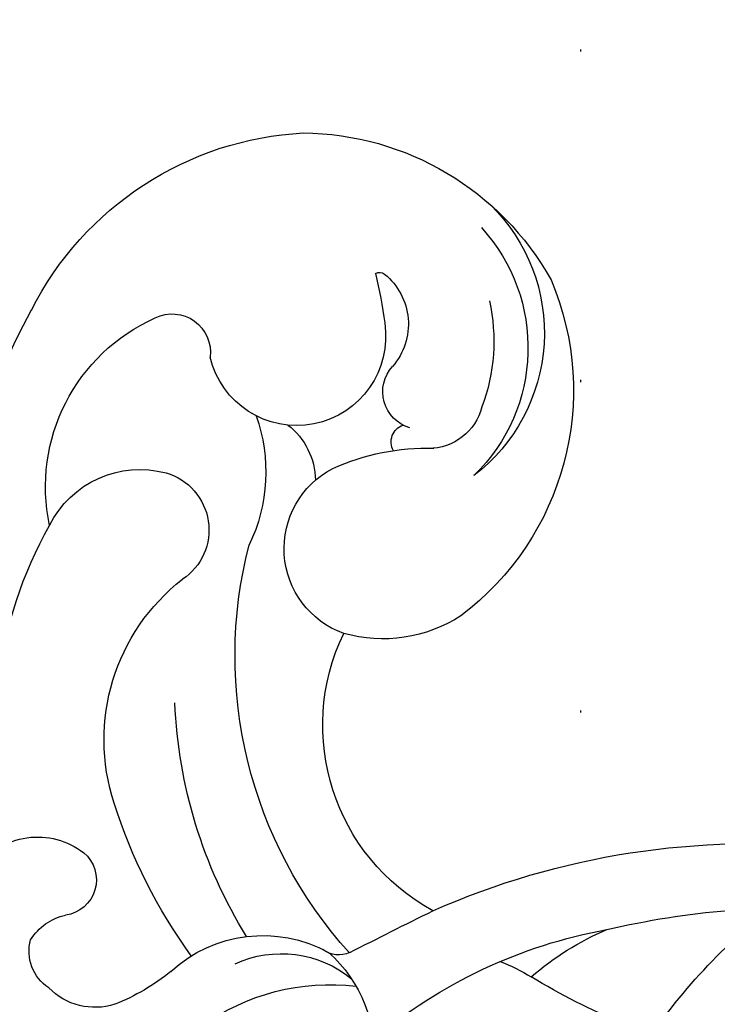
# Model space of a CAD drawing. Units: millimetres. Extents: x 10194 to 15234, y 5980 to 7762.
# Drawn here: x 13633 to 13667, y 6463 to 6511 of the extents above; entities that cross this region are included whole.
import ezdxf
from ezdxf.xclip import XClip

# ---------------------------------------------------------------- set-up
doc = ezdxf.new("R2010")
doc.units = ezdxf.units.MM
doc.header["$XCLIPFRAME"] = 2
doc.linetypes.add('DOT', pattern=[6.35, 0, -6.35])
doc.linetypes.add('HIDDEN', pattern=[9.525, 6.35, -3.175])
for name, color, linetype in [('A-04.尺寸標註', 4, 'Continuous'), ('H-08.木作(細線)', 8, 'Continuous'), ('格子', 1, 'Continuous')]:
    doc.layers.add(name, color=color, linetype=linetype)
doc.styles.add('新細明體', font='txt')
doc.dimstyles.new('6', dxfattribs={"dimtxt": 15, "dimasz": 4.5, "dimexe": 3, "dimexo": 3, "dimgap": 1.8, "dimtad": 2, "dimdec": 0, "dimtxsty": '新細明體', "dimblk": 'ARCHTICK', "dimcen": 5, "dimclrd": 8, "dimclre": 8, "dimclrt": 4, "dimadec": 0, "dimazin": 0, "dimtfac": 1, "dimtdec": 0, "dimtix": 1, "dimtmove": 2, "dimatfit": 3, "dimldrblk": 'OPEN90', "dimfxl": 1.25, "dimlwd": 9, "dimlwe": 9, "dimarcsym": 0})

# ---------------------------------------------------------------- blocks, each defined once
blk = doc.blocks.new('SE-21063L-d')
at = {"layer": 'H-08.木作(細線)'}
for centre, radius, start, end in [((-191.307, -29.897), 37.799, 341.6724, 11.887), ((-182.649, -8.533), 30.892, 313.3884, 322.3001), ((-197.521, -28.127), 40.732, 352.4082, 0.7932), ((-129.723, -46.156), 13.638, 72.5688, 148.6042), ((-133.623, -18.307), 31.791, 207.9391, 216.834), ((-131.187, -45.844), 13.859, 6.1098, 66.3961), ((-181.282, -31.531), 24.217, 325.4677, 355.3173), ((-170.25, -29.387), 13.737, 324.4921, 342.5416), ((-127.318, -42.352), 8.68, 50.15, 148.1356), ((-127.959, -43.138), 8.61, 53.1496, 141.43), ((-127.448, -45.173), 9.033, 83.0631, 116.0914), ((-130.506, -39.575), 2.676, 110.0011, 185.5519), ((-166.785, -43.191), 9.669, 27.132, 37.0477), ((-135.225, -42.243), 6.919, 152.527, 201.4347), ((-144.185, -40.963), 11.09, 341.2657, 7.1916), ((-126.792, -43.307), 3.113, 44.5852, 136.6133), ((-130.402, -39.956), 1.813, 201.9342, 318.0086), ((-132.768, -40.737), 0.861, 246.5399, 346.4433), ((-127.165, -45.64), 4.302, 86.8208, 262.1772), ((-127.988, -67.892), 26.569, 82.4593, 87.7117), ((-124.858, -41.392), 0.391, 335.7317, 43.6934), ((-359.236, 34.512), 217.623, 338.29254, 339.47693), ((-146.976, -36.05), 10.211, 214.1554, 301.3346), ((-137.728, -42.907), 4.357, 205.3348, 338.2018), ((-133.051, -45.058), 15.66, 302.4588, 2.5221), ((-161.332, -51.665), 6.406, 46.6748, 102.061), ((-133.881, -48.833), 3.432, 43.3657, 94.7141), ((-168.998, -48.11), 10.555, 329.6896, 12.4887), ((-162.129, -49.807), 5.379, 341.0819, 44.8696), ((-155.842, -46.389), 1.271, 161.2073, 222.8677), ((-144.312, -28.806), 21.399, 233.4439, 290.0881), ((-162.354, -50.717), 6.568, 322.9259, 34.4185), ((-132.754, -55.818), 8.095, 75.9194, 121.3267), ((-127.333, -51.7), 1.846, 339.3325, 103.0765), ((-145.524, -29.984), 23.271, 243.8275, 273.2368), ((-135.778, -53.624), 2.869, 21.8988, 151.8404), ((-146.598, -47.042), 9.802, 257.3387, 327.768), ((-134.091, -49.524), 8.944, 263.5666, 341.5713), ((-137.684, -54.275), 4.881, 302.0541, 20.6428), ((-143.365, -31.268), 25.903, 239.6289, 258.008), ((-148.466, -60.386), 10.363, 146.5674, 163.9558), ((-155.382, -58.188), 3.115, 167.6604, 231.4231), ((-152.191, -59.534), 1.719, 45.6957, 177.8764), ((-153.668, -60.807), 3.665, 311.9275, 43.0629), ((-146.572, -42.064), 19.975, 259.772, 305.074), ((-141.792, -32.967), 30.567, 255.485, 304.1207), ((-156.58, -59.145), 2.691, 307.8988, 353.063), ((-155.681, -59.296), 2.112, 218.913, 290.9199), ((-155.487, -59.708), 6.011, 200.7808, 339.1279)]:
    blk.add_arc(centre, radius, start, end, dxfattribs=at)
blk = doc.blocks.new('_ArchTick')
at = {"color": 0, "linetype": 'ByBlock', "const_width": 0.15}
blk.add_lwpolyline([(-0.5, -0.5), (0.5, 0.5)], dxfattribs=at)
blk = doc.blocks.new('*D36')
at = {"layer": 'A-04.尺寸標註', "color": 8, "linetype": 'HIDDEN', "lineweight": 9, "ltscale": 0.6, "transparency": 16777216}
for p, q in [((13949.572, 6924.658), (13119.703, 6924.658)), ((13367.444, 6322.03), (13119.703, 6322.03))]:
    blk.add_line(p, q, dxfattribs=at)
at = {"layer": 'A-04.尺寸標註', "color": 8, "lineweight": 9, "ltscale": 0.6, "transparency": 16777216}
blk.add_line((13122.703, 6322.03), (13122.703, 6924.658), dxfattribs=at)
at = {"layer": 'DEFPOINTS', "color": 0, "ltscale": 0.6, "transparency": 16777216}
for p in [(13122.703, 6924.658), (13952.572, 6924.658), (13370.444, 6322.03)]:
    blk.add_point(p, dxfattribs=at)
at = {"layer": 'A-04.尺寸標註', "color": 8, "lineweight": 9, "ltscale": 0.6, "transparency": 16777216, "xscale": 4.5, "yscale": 4.5, "zscale": 4.5}
for p, rotation in [((13122.703, 6924.658), 90), ((13122.703, 6322.03), 270)]:
    blk.add_blockref('_ArchTick', p, dxfattribs=dict(at, rotation=rotation))
at = {"layer": 'A-04.尺寸標註', "color": 4, "ltscale": 0.6, "transparency": 16777216, "insert": (13112.454, 6623.344), "char_height": 15, "attachment_point": 5, "rotation": 90, "style": '新細明體'}
blk.add_mtext('603', dxfattribs=at)
blk = doc.blocks.new('_Open90')
at = {"color": 0, "linetype": 'ByBlock', "lineweight": -2}
for p, q in [((-0.5, 0.5), (0, 0)), ((0, 0), (-1, 0)), ((0, 0), (-0.5, -0.5))]:
    blk.add_line(p, q, dxfattribs=at)
blk = doc.blocks.new('格子')
at = {"layer": '格子', "linetype": 'DOT', "ltscale": 2.5}
blk.add_lwpolyline([(500, 0), (500, -3000)], dxfattribs=at)

msp = doc.modelspace()

# ---------------------------------------------------------------- block references
at = {"color": 179, "true_color": 0x24243d}
ref = msp.add_blockref('格子', (13160.527, 6924.658), dxfattribs=at)
XClip(ref).set_block_clipping_path([(-5.1393618836, -608.0079144724), (1605.248161563, 6.7558060496)])
at = {"xscale": -1, "rotation": 275.5757056509795}
msp.add_blockref('SE-21063L-d', (13679.878, 6626.433), dxfattribs=at)

# ---------------------------------------------------------------- dimensions: what is measured, and where the dimension line sits
at = {"layer": 'A-04.尺寸標註', "color": 8, "ltscale": 0.6}
dim = msp.add_linear_dim(base=(13122.703, 6924.658), p1=(13370.444, 6322.03), p2=(13952.572, 6924.658), angle=90, dimstyle='6', dxfattribs=at)
dim.commit()
dim.dimension.update_dxf_attribs({"geometry": '*D36', "text_midpoint": (13112.454, 6623.344)})

doc.saveas('drawing.dxf')
